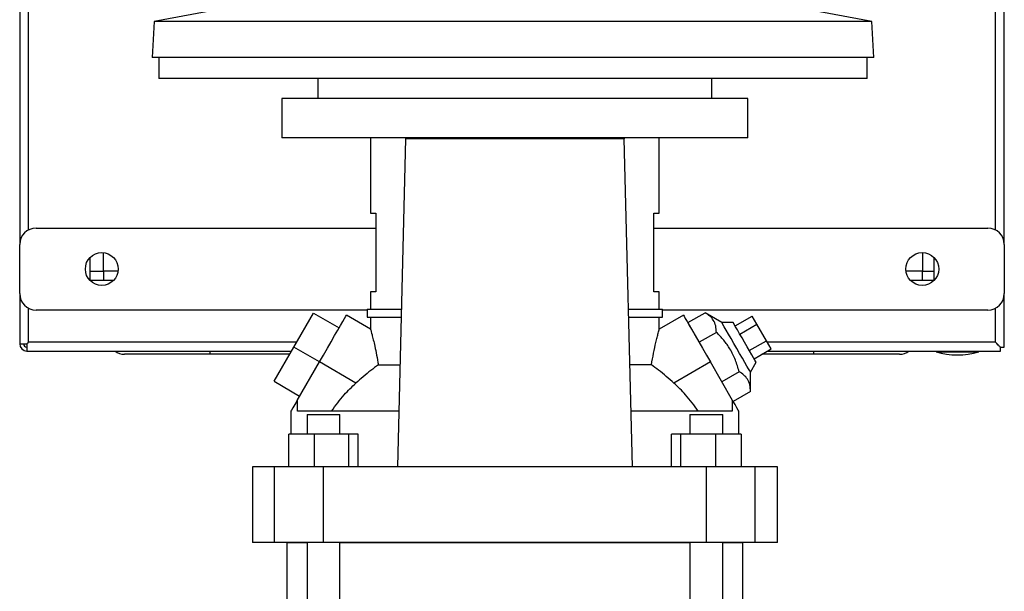
# Model space of a CAD drawing. Extents: x 0.4 to 10.6, y 0.4 to 8.1.
# Drawn here: x 3.4 to 4, y 3.6 to 3.9 of the extents above; entities that cross this region are included whole.
import ezdxf

# ---------------------------------------------------------------- set-up
doc = ezdxf.new("R2010")
doc.units = 0
doc.linetypes.add('SLD-SOLID', pattern=[0])
doc.layers.get('0').update_dxf_attribs({"linetype": 'CONTINUOUS'})

msp = doc.modelspace()

# ---------------------------------------------------------------- linework, layer by layer
at = {"color": 7, "linetype": 'SLD-SOLID'}
for p, q in [((3.41142, 4.23484), (3.41142, 3.77224)), ((3.41673, 3.78098), (3.41673, 4.2261)), ((3.99665, 3.78098), (3.99665, 3.94295)), ((4.00197, 3.77224), (4.00197, 3.94324)), ((3.54048, 3.91506), (3.49201, 3.90616)), ((3.92259, 3.90616), (3.87412, 3.91506)), ((3.49201, 3.90616), (3.49088, 3.88455)), ((3.92259, 3.90616), (3.49201, 3.90616)), ((3.92372, 3.88455), (3.92259, 3.90616)), ((3.92372, 3.88455), (3.49088, 3.88455)), ((3.4948, 3.88455), (3.4948, 3.87176)), ((3.9198, 3.87176), (3.9198, 3.88455)), ((3.9198, 3.87176), (3.4948, 3.87176)), ((3.59032, 3.87176), (3.59032, 3.85994)), ((3.82654, 3.85994), (3.82654, 3.87176)), ((3.56866, 3.85994), (3.56866, 3.83632)), ((3.84819, 3.85994), (3.56866, 3.85994)), ((3.84819, 3.83632), (3.84819, 3.85994)), ((3.70843, 3.83632), (3.56866, 3.83632)), ((3.62183, 3.83632), (3.62183, 3.79105)), ((3.64283, 3.83573), (3.63798, 3.63868)), ((3.64283, 3.83632), (3.64283, 3.83573)), ((3.77406, 3.83573), (3.64283, 3.83573)), ((3.84819, 3.83632), (3.77405, 3.83632)), ((3.77406, 3.83632), (3.77406, 3.83573)), ((3.77891, 3.63868), (3.77406, 3.83573)), ((3.79506, 3.79105), (3.79506, 3.83632)), ((3.62183, 3.79105), (3.62511, 3.79105)), ((3.62511, 3.79105), (3.62511, 3.7438)), ((3.79177, 3.79105), (3.79506, 3.79105)), ((3.79177, 3.7438), (3.79177, 3.79105)), ((3.42126, 3.78208), (3.62511, 3.78208)), ((3.79177, 3.78208), (3.99213, 3.78208)), ((3.41142, 3.74271), (3.41142, 3.77224)), ((4.00197, 3.77224), (4.00197, 3.74271)), ((3.45374, 3.75059), (3.45374, 3.76451)), ((3.46161, 3.75629), (3.46161, 3.76727)), ((3.95295, 3.76732), (3.95295, 3.75629)), ((3.95965, 3.76451), (3.95965, 3.75059)), ((3.4704, 3.75629), (3.46161, 3.75629)), ((3.95295, 3.75629), (3.94298, 3.75629)), ((3.95295, 3.75629), (3.95965, 3.75629)), ((3.95295, 3.75059), (3.95295, 3.75629)), ((3.46766, 3.75059), (3.45374, 3.75059)), ((3.95965, 3.75059), (3.94573, 3.75059)), ((3.41142, 3.74271), (3.41142, 3.71259)), ((3.62183, 3.7438), (3.62183, 3.73347)), ((3.62511, 3.7438), (3.62183, 3.7438)), ((3.79506, 3.7438), (3.79177, 3.7438)), ((3.79506, 3.73347), (3.79506, 3.7438)), ((4.00197, 3.71063), (4.00197, 3.74271)), ((3.41673, 3.71358), (3.41673, 3.73397)), ((3.61986, 3.73287), (3.42126, 3.73287)), ((3.61986, 3.73347), (3.61986, 3.72855)), ((3.61986, 3.73347), (3.64031, 3.73347)), ((3.77657, 3.73347), (3.79702, 3.73347)), ((3.79702, 3.72855), (3.79702, 3.73347)), ((3.99213, 3.73287), (3.79702, 3.73287)), ((3.99665, 3.71358), (3.99665, 3.73397)), ((3.57581, 3.71054), (3.58762, 3.73099)), ((3.58762, 3.73099), (3.60296, 3.72213)), ((3.62187, 3.72145), (3.60739, 3.72981)), ((3.61986, 3.72855), (3.64019, 3.72855)), ((3.62183, 3.72855), (3.62183, 3.7214)), ((3.77669, 3.72855), (3.79702, 3.72855)), ((3.80949, 3.72981), (3.79501, 3.72145)), ((3.79506, 3.7214), (3.79506, 3.72855)), ((3.81209, 3.7253), (3.82246, 3.73128)), ((3.83248, 3.72542), (3.82246, 3.73128)), ((3.84051, 3.72333), (3.85073, 3.72924)), ((3.85358, 3.72431), (3.85073, 3.72924)), ((3.81209, 3.7253), (3.81891, 3.71349)), ((3.8393, 3.72542), (3.83248, 3.72542)), ((3.84335, 3.71841), (3.85358, 3.72431)), ((3.85926, 3.71447), (3.85358, 3.72431)), ((3.82928, 3.71947), (3.81891, 3.71349)), ((3.41142, 3.71259), (3.41575, 3.71259)), ((3.41575, 3.71259), (3.41575, 3.70826)), ((3.41675, 3.7136), (3.41674, 3.71359)), ((3.41674, 3.71359), (3.41674, 3.71359)), ((3.57757, 3.71359), (3.41674, 3.71359)), ((3.564, 3.69008), (3.57581, 3.71054)), ((3.59115, 3.70168), (3.57581, 3.71054)), ((3.84903, 3.70857), (3.85926, 3.71447)), ((3.85187, 3.70365), (3.8621, 3.70955)), ((3.8621, 3.70955), (3.85926, 3.71447)), ((3.99665, 3.71359), (3.85977, 3.71359)), ((3.9967, 3.71354), (3.9967, 3.71353)), ((3.99961, 3.70826), (3.99961, 3.71063)), ((3.99961, 3.71063), (4.00197, 3.71063)), ((3.41575, 3.70826), (3.5745, 3.70826)), ((3.57336, 3.70629), (3.52559, 3.70629)), ((3.8878, 3.70629), (3.85646, 3.70629)), ((3.85987, 3.70826), (3.99961, 3.70826)), ((3.96102, 3.70826), (3.96102, 3.70787)), ((3.96102, 3.70787), (3.97382, 3.70787)), ((3.97382, 3.70787), (3.98661, 3.70787)), ((3.98661, 3.70787), (3.98661, 3.70826)), ((3.57787, 3.67866), (3.59115, 3.70168)), ((3.61307, 3.68902), (3.59115, 3.70168)), ((3.62653, 3.69996), (3.63949, 3.69996)), ((3.79035, 3.69996), (3.7774, 3.69996)), ((3.82573, 3.70168), (3.80382, 3.68902)), ((3.83902, 3.67866), (3.82573, 3.70168)), ((3.84967, 3.69565), (3.85308, 3.70155)), ((3.84292, 3.69585), (3.83255, 3.68987)), ((3.84974, 3.68404), (3.84967, 3.69565)), ((3.564, 3.69008), (3.57934, 3.68122)), ((3.84974, 3.68404), (3.83937, 3.67805)), ((3.57808, 3.67854), (3.57787, 3.67866)), ((3.57808, 3.67215), (3.57808, 3.67854)), ((3.83881, 3.67854), (3.83902, 3.67866)), ((3.83881, 3.67854), (3.83881, 3.67215)), ((3.57409, 3.67212), (3.57409, 3.65837)), ((3.6388, 3.67215), (3.57808, 3.67215)), ((3.58376, 3.67017), (3.58376, 3.65837)), ((3.58376, 3.67017), (3.60345, 3.67017)), ((3.60345, 3.65837), (3.60345, 3.67017)), ((3.83881, 3.67215), (3.77808, 3.67215)), ((3.81343, 3.67017), (3.81343, 3.65837)), ((3.81343, 3.67017), (3.83312, 3.67017)), ((3.83312, 3.65837), (3.83312, 3.67017)), ((3.84279, 3.65837), (3.84279, 3.67212)), ((3.57275, 3.63868), (3.57275, 3.65837)), ((3.58802, 3.65837), (3.57275, 3.65837)), ((3.58802, 3.65837), (3.58802, 3.63868)), ((3.60888, 3.65837), (3.58802, 3.65837)), ((3.60888, 3.63868), (3.60888, 3.65837)), ((3.61446, 3.65837), (3.60888, 3.65837)), ((3.61446, 3.63868), (3.61446, 3.65837)), ((3.80242, 3.63868), (3.80242, 3.65837)), ((3.80801, 3.65837), (3.80242, 3.65837)), ((3.80801, 3.63868), (3.80801, 3.65837)), ((3.82887, 3.65837), (3.80801, 3.65837)), ((3.82887, 3.63868), (3.82887, 3.65837)), ((3.84414, 3.65837), (3.82887, 3.65837)), ((3.84414, 3.65837), (3.84414, 3.63868)), ((3.55096, 3.63868), (3.55096, 3.59341)), ((3.56432, 3.63868), (3.55096, 3.63868)), ((3.56432, 3.59341), (3.56432, 3.63868)), ((3.5936, 3.63868), (3.56432, 3.63868)), ((3.5936, 3.59341), (3.5936, 3.63868)), ((3.82328, 3.63868), (3.5936, 3.63868)), ((3.82328, 3.59341), (3.82328, 3.63868)), ((3.85256, 3.63868), (3.82328, 3.63868)), ((3.84435, 3.64262), (3.84414, 3.64262)), ((3.84435, 3.63868), (3.84435, 3.64262)), ((3.85256, 3.59341), (3.85256, 3.63868)), ((3.86592, 3.63868), (3.85256, 3.63868)), ((3.86592, 3.59341), (3.86592, 3.63868)), ((3.56432, 3.59341), (3.55096, 3.59341)), ((3.5936, 3.59341), (3.56432, 3.59341)), ((3.57161, 3.5934), (3.57161, 3.09311)), ((3.57161, 3.5934), (3.58376, 3.5934)), ((3.58376, 3.59341), (3.58376, 3.09311)), ((3.82328, 3.59341), (3.5936, 3.59341)), ((3.60345, 3.09311), (3.60345, 3.59341)), ((3.60345, 3.5934), (3.81343, 3.5934)), ((3.66142, 3.5934), (3.66142, 3.59341)), ((3.67717, 3.59341), (3.67717, 3.5934)), ((3.73622, 3.5934), (3.73622, 3.59341)), ((3.74016, 3.59341), (3.74016, 3.5934)), ((3.77559, 3.5934), (3.77559, 3.59341)), ((3.81343, 3.59341), (3.81343, 3.09311)), ((3.85256, 3.59341), (3.82328, 3.59341)), ((3.83312, 3.09311), (3.83312, 3.59341)), ((3.83312, 3.5934), (3.84524, 3.5934)), ((3.84524, 3.09311), (3.84524, 3.5934)), ((3.86592, 3.59341), (3.85256, 3.59341))]:
    msp.add_line(p, q, dxfattribs=at)
at = {"color": 8, "linetype": 'SLD-SOLID'}
for p, q in [((3.45374, 3.75629), (3.46161, 3.75629)), ((3.46161, 3.75629), (3.46161, 3.75059)), ((3.52559, 3.70629), (3.52559, 3.70826)), ((3.8878, 3.70629), (3.8878, 3.70826)), ((3.67323, 3.5934), (3.67323, 3.59341)), ((3.68504, 3.5934), (3.68504, 3.59341)), ((3.72835, 3.59341), (3.72835, 3.5934))]:
    msp.add_line(p, q, dxfattribs=at)
at = {"color": 7, "linetype": 'SLD-SOLID', "flags": 128}
for points in [[(3.59115, 3.70168), (3.59357, 3.70587), (3.59594, 3.70997), (3.5982, 3.71388), (3.6003, 3.71752), (3.6022, 3.72081), (3.60385, 3.72367), (3.60522, 3.72604), (3.60627, 3.72786), (3.60699, 3.7291), (3.60735, 3.72973), (3.60739, 3.72981)], [(3.80949, 3.72981), (3.80954, 3.72973), (3.8099, 3.7291), (3.81061, 3.72786), (3.81167, 3.72604), (3.81303, 3.72367), (3.81468, 3.72081), (3.81658, 3.71752), (3.81868, 3.71388), (3.82094, 3.70997), (3.82331, 3.70587), (3.82573, 3.70168)], [(3.84967, 3.69565), (3.84962, 3.69573), (3.84927, 3.69633), (3.84859, 3.69752), (3.84759, 3.69924), (3.84633, 3.70142), (3.84486, 3.70398), (3.84323, 3.7068), (3.84151, 3.70978), (3.83977, 3.71279), (3.83809, 3.71571), (3.83653, 3.71841), (3.83515, 3.72079), (3.83402, 3.72275), (3.83318, 3.72421), (3.83266, 3.72512), (3.83248, 3.72542), (3.83248, 3.72542)], [(3.84619, 3.71349), (3.84465, 3.71614), (3.8432, 3.71867), (3.84189, 3.72093), (3.8408, 3.72282), (3.83998, 3.72424), (3.83947, 3.72512), (3.8393, 3.72542)], [(3.85308, 3.70155), (3.8529, 3.70185), (3.8524, 3.70274), (3.85157, 3.70416), (3.85048, 3.70605), (3.84918, 3.70831), (3.84772, 3.71083), (3.84619, 3.71349)], [(3.57787, 3.67866), (3.57638, 3.67609), (3.57526, 3.67415), (3.57451, 3.67285), (3.57414, 3.67221), (3.57409, 3.67212)], [(3.84279, 3.67212), (3.84275, 3.67221), (3.84237, 3.67285), (3.84162, 3.67415), (3.8405, 3.67609), (3.83902, 3.67866)]]:
    msp.add_lwpolyline(points, dxfattribs=at)
at = {"color": 7, "linetype": 'SLD-SOLID'}
for centre in [(3.46063, 3.75748), (3.95276, 3.75748)]:
    msp.add_circle(centre, 0.00984, dxfattribs=at)
for centre, radius, start, end in [((3.42126, 3.77224), 0.00984, 90, 180), ((3.99213, 3.77224), 0.00984, 0, 90), ((3.42126, 3.74271), 0.00984, 180, 270), ((3.99213, 3.74271), 0.00984, 270, 0), ((3.41575, 3.71259), 0.00433, 180, 270), ((3.41575, 3.71259), 0.00197, 180, 270), ((3.47426, 3.71515), 0.00886, 231.05756, 270), ((3.93912, 3.71515), 0.00886, 270, 308.94244), ((3.97382, 3.74847), 0.04257, 252.50768, 287.49232)]:
    msp.add_arc(centre, radius, start, end, dxfattribs=at)
for points, knots in [([(3.77406, 3.83632), (3.76894, 3.83632), (3.7587, 3.83632), (3.74232, 3.83632), (3.72551, 3.83632), (3.71413, 3.83632), (3.70843, 3.83632)], [0, 0, 0, 0, 0.25, 0.5, 0.75, 1, 1, 1, 1]), ([(3.82928, 3.71947), (3.82921, 3.7208), (3.82906, 3.72348), (3.82768, 3.72677), (3.82542, 3.72938), (3.82345, 3.73065), (3.82246, 3.73128)], [0, 0, 0, 0, 0.264285, 0.53413, 0.764976, 1, 1, 1, 1]), ([(3.62185, 3.7214), (3.62184, 3.72142), (3.62182, 3.72152), (3.62202, 3.72076), (3.62259, 3.71865), (3.6235, 3.71505), (3.62446, 3.71096), (3.62553, 3.70594), (3.62619, 3.70197), (3.62653, 3.69996)], [0, 0, 0, 0, 0.030446, 0.142359, 0.347756, 0.49327, 0.642939, 0.819401, 1, 1, 1, 1]), ([(3.79035, 3.69996), (3.79076, 3.70235), (3.79159, 3.70723), (3.79281, 3.71266), (3.79375, 3.71654), (3.79437, 3.71892), (3.7948, 3.72052), (3.79503, 3.72138), (3.79503, 3.72139), (3.79504, 3.7214)], [0, 0, 0, 0, 0.216119, 0.439818, 0.569813, 0.702869, 0.811037, 0.922169, 1, 1, 1, 1]), ([(3.84292, 3.69585), (3.84226, 3.6982), (3.84092, 3.70295), (3.83776, 3.70931), (3.83381, 3.71485), (3.8308, 3.71792), (3.82928, 3.71947)], [0, 0, 0, 0, 0.2642847, 0.5341323, 0.7649778, 1, 1, 1, 1]), ([(3.41674, 3.71359), (3.41673, 3.71357), (3.4167, 3.71355), (3.41646, 3.7133), (3.41612, 3.71296), (3.41584, 3.71268), (3.41575, 3.71259)], [0, 0, 0, 0, 0.227999, 0.470464, 0.827555, 1, 1, 1, 1]), ([(3.41575, 3.71259), (3.41595, 3.71279), (3.4163, 3.71314), (3.41662, 3.71347), (3.41673, 3.71357), (3.41673, 3.71358), (3.41673, 3.71358)], [0, 0, 0, 0, 0.387564, 0.681942, 0.933369, 1, 1, 1, 1]), ([(3.99961, 3.71063), (3.99918, 3.71105), (3.99845, 3.71179), (3.99755, 3.71268), (3.997, 3.71323), (3.9967, 3.71353), (3.99666, 3.71357), (3.99665, 3.71359)], [0, 0, 0, 0, 0.323573, 0.566007, 0.739997, 0.875982, 1, 1, 1, 1]), ([(3.99665, 3.71358), (3.99667, 3.71356), (3.9967, 3.71354), (3.99694, 3.71329), (3.99742, 3.71281), (3.99827, 3.71196), (3.99906, 3.71118), (3.99953, 3.7107), (3.99961, 3.71063)], [0, 0, 0, 0, 0.1111268, 0.2241216, 0.3959933, 0.6318899, 0.9404927, 1, 1, 1, 1]), ([(3.52559, 3.70629), (3.5235, 3.70629), (3.51927, 3.70629), (3.51291, 3.70629), (3.50711, 3.70629), (3.50194, 3.70629), (3.4959, 3.70629), (3.49041, 3.70629), (3.48568, 3.70629), (3.48258, 3.70629), (3.47994, 3.70629), (3.47714, 3.70629), (3.47477, 3.70629), (3.47443, 3.70629), (3.47426, 3.70629)], [0, 0, 0, 0, 0.077656, 0.15772, 0.240041, 0.304387, 0.368745, 0.500012, 0.565726, 0.631454, 0.6958, 0.760158, 0.883566, 1, 1, 1, 1]), ([(3.93912, 3.70629), (3.93905, 3.70629), (3.9389, 3.70629), (3.93767, 3.70629), (3.9358, 3.70629), (3.93345, 3.70629), (3.92992, 3.70629), (3.92546, 3.70629), (3.92022, 3.70629), (3.91596, 3.70629), (3.91145, 3.70629), (3.90528, 3.70629), (3.89737, 3.70629), (3.89093, 3.70629), (3.8878, 3.70629)], [0, 0, 0, 0, 0.077656, 0.15772, 0.240041, 0.304387, 0.368745, 0.500012, 0.565726, 0.631454, 0.6958, 0.760158, 0.883566, 1, 1, 1, 1]), ([(3.62653, 3.69996), (3.62505, 3.69886), (3.62206, 3.69665), (3.61749, 3.69292), (3.6145, 3.69029), (3.61307, 3.68902)], [0, 0, 0, 0, 0.336746, 0.68301, 1, 1, 1, 1]), ([(3.80382, 3.68902), (3.8023, 3.69036), (3.79922, 3.69308), (3.79465, 3.69678), (3.79174, 3.69893), (3.79035, 3.69996)], [0, 0, 0, 0, 0.33645, 0.682902, 1, 1, 1, 1]), ([(3.84974, 3.68404), (3.84967, 3.68537), (3.84952, 3.68804), (3.84814, 3.69133), (3.84588, 3.69394), (3.84391, 3.69521), (3.84292, 3.69585)], [0, 0, 0, 0, 0.264285, 0.534134, 0.764979, 1, 1, 1, 1]), ([(3.59847, 3.67215), (3.60089, 3.67553), (3.60524, 3.6816), (3.61066, 3.68674), (3.61307, 3.68902)], [0, 0, 0, 0, 0.555889, 1, 1, 1, 1]), ([(3.81841, 3.67215), (3.81599, 3.67553), (3.81164, 3.6816), (3.80622, 3.68674), (3.80382, 3.68902)], [0, 0, 0, 0, 0.555889, 1, 1, 1, 1])]:
    msp.add_open_spline(points, degree=3, knots=knots, dxfattribs=at)

doc.saveas('drawing.dxf')
